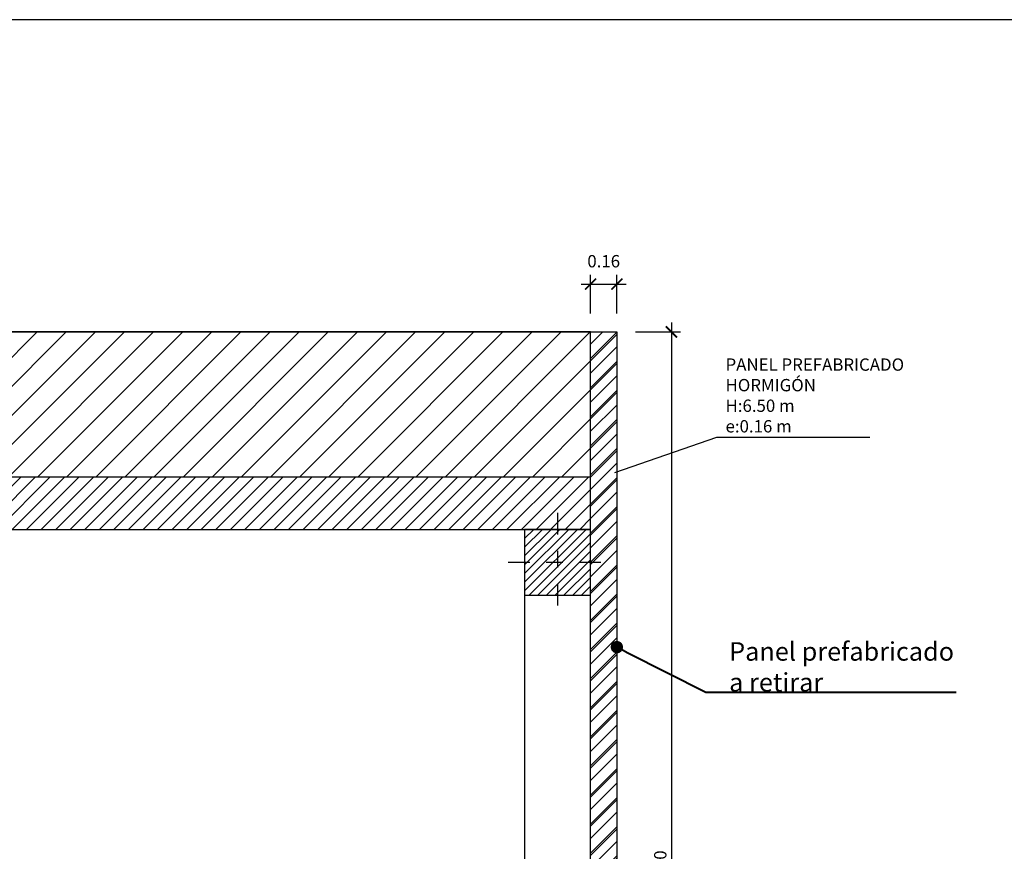
# Model space of a CAD drawing. Units: metres. Extents: x -8 to 92, y -10 to 17.
# Drawn here: x 5 to 11, y 11 to 16 of the extents above; entities that cross this region are included whole.
import ezdxf
from ezdxf import colors
from ezdxf.entities.mleader import LeaderData, LeaderLine
from ezdxf.math import Vec2, Vec3

# ---------------------------------------------------------------- set-up
doc = ezdxf.new("R2010")
doc.units = ezdxf.units.M
doc.header["$LTSCALE"] = 0.2625
doc.linetypes.add('TRAZO_Y_PUNTO', pattern=[1, 0.5, -0.25, 0, -0.25])
doc.layers.get('Defpoints').update_dxf_attribs({"color": 1})
doc.layers.add('_OC DEMOLER', color=7, linetype='Continuous', true_color=0xdb2929)
doc.styles.add('acotacion', font='simplex.shx', dxfattribs={"width": 0.8})
doc.styles.add('cotas', font='simplex.shx', dxfattribs={"width": 0.8, "height": 0.075})
doc.styles.add('rotulos', font='arial.ttf', dxfattribs={"height": 0.15})
doc.dimstyles.get("Standard").update_dxf_attribs({"dimscale": 0.05, "dimtxt": 2, "dimasz": 1.8, "dimexe": 1.5, "dimexo": 3, "dimgap": 0.8, "dimtad": 1, "dimzin": 0, "dimdsep": 46, "dimtxsty": 'acotacion', "dimblk": 'ARCHTICK', "dimcen": 2, "dimdle": 1.5, "dimclrd": 1, "dimclre": 1, "dimclrt": 1, "dimazin": 0, "dimtfac": 1, "dimtofl": 0, "dimtmove": 2, "dimatfit": 3, "dimfxl": 1, "dimtolj": 1, "dimtzin": 0, "dimarcsym": 0})
pattern_1 = [(45, (0, -34.00491), (-0.08838835, 0.08838835), [])]
pattern_2 = [(45, (-30.2665, 4e-15), (-0.04419417, 0.04419417), [])]

# ---------------------------------------------------------------- blocks, each defined once
blk = doc.blocks.new('_ArchTick')
at = {"color": 0, "linetype": 'ByBlock', "const_width": 0.15}
blk.add_lwpolyline([(-0.5, -0.5), (0.5, 0.5)], dxfattribs=at)
blk = doc.blocks.new('*D350')
at = {"color": 1, "lineweight": -2}
for p, q in [((8.7326, 14.26), (8.7326, 14.4945)), ((8.8926, 14.26), (8.8926, 14.4945)), ((8.6764, 14.4382), (8.9489, 14.4382))]:
    blk.add_line(p, q, dxfattribs=at)
at = {"layer": 'Defpoints', "color": 0}
for p in [(8.8926, 14.4382), (8.7326, 14.1475), (8.8926, 14.1475)]:
    blk.add_point(p, dxfattribs=at)
at = {"color": 1, "linetype": 'ByBlock', "lineweight": -2, "xscale": 0.0675, "yscale": 0.0675, "zscale": 0.0675, "rotation": 180}
blk.add_blockref('_ArchTick', (8.7326, 14.4382), dxfattribs=at)
at = {"color": 1, "linetype": 'ByBlock', "lineweight": -2, "xscale": 0.0675, "yscale": 0.0675, "zscale": 0.0675}
blk.add_blockref('_ArchTick', (8.8926, 14.4382), dxfattribs=at)
at = {"color": 1, "insert": (8.8126, 14.577), "char_height": 0.075, "attachment_point": 5, "style": 'acotacion'}
blk.add_mtext('\\A1;0.16', dxfattribs=at)
blk = doc.blocks.new('*D351')
at = {"color": 1, "lineweight": -2}
for p, q in [((9.2236, 14.2038), (9.2236, 7.5913)), ((9.0051, 14.1475), (9.2799, 14.1475)), ((9.0051, 7.6475), (9.2799, 7.6475))]:
    blk.add_line(p, q, dxfattribs=at)
at = {"layer": 'Defpoints', "color": 0}
for p in [(8.8926, 14.1475), (8.8926, 7.6475), (9.2236, 7.6475)]:
    blk.add_point(p, dxfattribs=at)
at = {"color": 1, "linetype": 'ByBlock', "lineweight": -2, "xscale": 0.0675, "yscale": 0.0675, "zscale": 0.0675}
for p, rotation in [((9.2236, 14.1475), 90), ((9.2236, 7.6475), 270)]:
    blk.add_blockref('_ArchTick', p, dxfattribs=dict(at, rotation=rotation))
at = {"color": 1, "insert": (9.1561, 10.8975), "char_height": 0.075, "attachment_point": 5, "rotation": 90, "style": 'acotacion'}
blk.add_mtext('\\A1;6.50', dxfattribs=at)
blk = doc.blocks.new('_Dot')
at = {"color": 0, "linetype": 'ByBlock', "lineweight": -2}
blk.add_line((-0.5, 0), (-1, 0), dxfattribs=at)
at = {"color": 0, "linetype": 'ByBlock', "const_width": 0.5}
blk.add_lwpolyline([(-0.25, 0, 1), (0.25, 0, 1)], format="xyb", close=True, dxfattribs=at)
blk = doc.blocks.new('_None')
blk = doc.blocks.new('A$C564895cc')
h = blk.add_hatch()
h.set_pattern_fill('ANSI31', color=252, scale=0.3, angle=360)
h.set_pattern_definition([(45, (-23.0849, -45.413172), (-0.026516504, 0.026516504), [])])
h.paths.add_polyline_path([(-0.2, 0.2), (-0.2, -0.2), (0.2, -0.2), (0.2, 0.2)])
at = {"color": 1, "linetype": 'TRAZO_Y_PUNTO'}
for points in [[(0, 0.3), (0, -0.3)], [(-0.3, 0), (0.3, 0)]]:
    blk.add_lwpolyline(points, dxfattribs=at)
at = {"color": 4}
blk.add_lwpolyline([(-0.2, 0.2), (-0.2, -0.2), (0.2, -0.2), (0.2, 0.2)], close=True, dxfattribs=at)

msp = doc.modelspace()

# ---------------------------------------------------------------- hatches: boundary and pattern name
h = msp.add_hatch()
h.set_pattern_fill('ANSI31', color=9, scale=0.5, style=0)
h.set_pattern_definition(pattern_2)
h.paths.add_polyline_path([(8.7326, 12.9475), (8.7326, 13.2675), (-5.5674, 13.2675), (-5.5674, 12.9475), (8.7326, 12.9475)], is_closed=False)
at = {"layer": '_OC DEMOLER'}
h = msp.add_hatch(dxfattribs=at)
h.set_pattern_fill('ANSI31', color=256)
h.set_pattern_definition(pattern_1)
h.paths.add_polyline_path([(-5.5674, 13.2675), (8.7326, 13.2675), (8.7326, 14.1475), (-5.5674, 14.1475)])
h = msp.add_hatch(dxfattribs=at)
h.set_pattern_fill('ANSI31', color=256)
h.set_pattern_definition(pattern_1)
h.paths.add_polyline_path([(8.8926, 7.6475), (8.7326, 7.6475), (8.7326, 14.1475), (8.8926, 14.1475)])

# ---------------------------------------------------------------- linework, layer by layer
at = {"color": 1}
for points in [[(-5.5674, 14.1475), (8.7326, 14.1475)], [(8.3326, 12.5475), (8.3326, 7.8475)]]:
    msp.add_lwpolyline(points, dxfattribs=at)
at = {"color": 4}
for points in [[(-5.5674, 13.2675), (8.7326, 13.2675)], [(-5.5674, 12.9475), (8.7326, 12.9475)]]:
    msp.add_lwpolyline(points, dxfattribs=at)
at = {"layer": '_OC DEMOLER'}
for points in [[(-5.5674, 13.2675), (8.7326, 13.2675), (8.7326, 14.1475), (-5.5674, 14.1475)], [(8.8926, 7.6475), (8.7326, 7.6475), (8.7326, 14.1475), (8.8926, 14.1475)]]:
    msp.add_lwpolyline(points, close=True, dxfattribs=at)
at = {"layer": 'Defpoints'}
msp.add_lwpolyline([(21.6973, 16.0445), (-8.1152, 16.0445), (-8.1152, -4.168), (21.6973, -4.168), (21.6973, 16.0445)], dxfattribs=at)

# ---------------------------------------------------------------- block references
msp.add_blockref('A$C564895cc', (8.5326, 12.7475))

# ---------------------------------------------------------------- dimensions: what is measured, and where the dimension line sits
dim = msp.add_linear_dim(base=(8.8926, 14.4382), p1=(8.7326, 14.1475), p2=(8.8926, 14.1475), dimstyle='Standard', override={"dimscale": 0.0375})
dim.commit()
dim.dimension.update_dxf_attribs({"geometry": '*D350', "text_midpoint": (8.8126, 14.577)})
dim = msp.add_linear_dim(base=(9.2236, 7.6475), p1=(8.8926, 14.1475), p2=(8.8926, 7.6475), angle=90, dimstyle='Standard', override={"dimscale": 0.0375})
dim.commit()
dim.dimension.update_dxf_attribs({"geometry": '*D351', "text_midpoint": (9.1561, 10.8975)})

# ---------------------------------------------------------------- next in the draw order: leaders
at = {"color": 1}
ml = msp.add_multileader_mtext('Standard', dxfattribs=at)
ml.set_content('PANEL PREFABRICADO\\PHORMIGÓN\\PH:6.50 m\\Pe:0.16 m', color=1, style='cotas')
ml.set_leader_properties()
ml.set_arrow_properties(name='NONE')
ml.build(insert=Vec2(0, 0))
ml.multileader.update_dxf_attribs({"text_left_attachment_type": 5, "text_right_attachment_type": 5, "dogleg_length": 0.00953, "arrow_head_size": 0.0844})
ctx = ml.context
ctx.base_point, ctx.char_height, ctx.arrow_head_size, ctx.landing_gap_size, ctx.plane_origin = Vec3(9.5075, 13.5071), 0.075, 0.0844, 0.045, Vec3(7.8922, 2.7979)
ctx.left_attachment, ctx.right_attachment = 5, 5
notes = []
notes.append((ctx, [(1, (1, 1, 0), (9.5003, 13.5071), (1, 0), 0.00714, [(0, [(8.8808, 13.2927)], 0, [])])]))
ctx.mtext.insert = Vec3(9.5525, 13.9864)
ctx.mtext.has_bg_fill, ctx.mtext.bg_color, ctx.mtext.bg_scale_factor, ctx.mtext.bg_transparency, ctx.mtext.use_window_bg_color = 1, -1023410167, 1.5, 0, 1
at = {"layer": '_OC DEMOLER', "linetype": 'Continuous', "ltscale": 2}
ml = msp.add_multileader_mtext('Standard', dxfattribs=at)
ml.set_content('{\\C18;\\c0;Panel prefabricado\\Pa retirar}', color=1, style='rotulos')
ml.set_leader_properties(color=256, linetype='ByLayer', lineweight=40)
ml.set_arrow_properties(name='DOT')
ml.build(insert=Vec2(0, 0))
ml.multileader.update_dxf_attribs({"has_text_frame": 1, "text_left_attachment_type": 5, "text_right_attachment_type": 5, "dogleg_length": 0.0459, "arrow_head_size": 0.075})
ctx = ml.context
ctx.base_point, ctx.char_height, ctx.arrow_head_size, ctx.landing_gap_size, ctx.plane_origin = Vec3(9.4625, 11.9583), 0.1125, 0.075, 0.1118, Vec3(-9.9548, 5.0396)
ctx.left_attachment, ctx.right_attachment = 5, 5
notes.append((ctx, [(1, (1, 1, 0), (9.432, 11.9583), (1, 0), 0.0306, [(0, [(8.8926, 12.232)], 0, [])])]))
ctx.mtext.insert = Vec3(9.5744, 12.2621)
ctx.mtext.has_bg_fill, ctx.mtext.bg_color, ctx.mtext.bg_scale_factor, ctx.mtext.bg_transparency, ctx.mtext.use_window_bg_color = 1, -1023410167, 1.5, 0, 1
for ctx, leaders in notes:
    for number, flags, end, landing, length, lines in leaders:
        leader = LeaderData()
        leader.index, (leader.has_last_leader_line, leader.has_dogleg_vector, leader.attachment_direction) = number, flags
        leader.last_leader_point, leader.dogleg_vector, leader.dogleg_length = Vec3(end), Vec3(landing), length
        for number, points, colour, breaks in lines:
            line = LeaderLine()
            line.index, line.vertices, line.color, line.breaks = number, Vec3.list(points), colors.encode_raw_color(colour), breaks
            leader.lines.append(line)
        ctx.leaders.append(leader)

# ---------------------------------------------------------------- next in the draw order: hatches: boundary and pattern name
h = msp.add_hatch()
h.set_pattern_fill('ANSI31', color=9, scale=0.5, style=0)
h.set_pattern_definition(pattern_2)
h.paths.add_polyline_path([(8.8926, 10.6475), (8.8926, 14.1475), (8.7326, 14.1475), (8.7326, 10.6475), (8.8926, 10.6475)], is_closed=False)

# ---------------------------------------------------------------- next in the draw order: linework, layer by layer
at = {"color": 4}
msp.add_lwpolyline([(8.7326, 10.6475), (8.7326, 14.1475), (8.8926, 14.1475), (8.8926, 10.6475), (8.7326, 10.6475)], dxfattribs=at)

doc.saveas('drawing.dxf')
